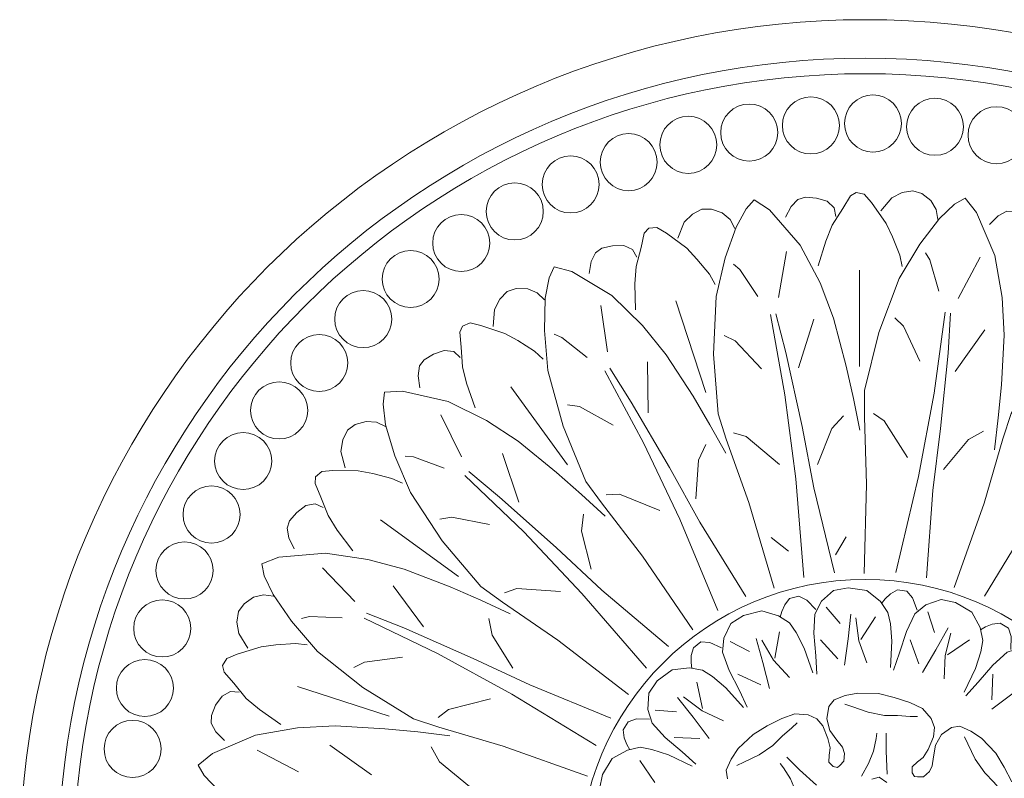
# Model space of a CAD drawing. Units: millimetres. Extents: x 0.015 to 0.405, y 0.015 to 0.282.
# Drawn here: x 0.15 to 0.217, y 0.163 to 0.215 of the extents above; entities that cross this region are included whole.
import ezdxf

# ---------------------------------------------------------------- set-up
doc = ezdxf.new("R2010")
doc.units = ezdxf.units.MM
doc.linetypes.add('ACAD_ISO10W100', pattern=[18, 12, -3, 0, -3])
doc.layers.add('Profilo', color=1, linetype='Continuous')
doc.layers.add('Text', color=4, linetype='Continuous')
doc.styles.add('ROMANS', font='romans')
doc.dimstyles.new('Bovelacci', dxfattribs={"dimscale": 0.001, "dimtxt": 3, "dimasz": 1.5, "dimexe": 0.18, "dimexo": 0.0625, "dimgap": 2, "dimtad": 0, "dimtih": 1, "dimtoh": 1, "dimzin": 0, "dimdsep": 46, "dimtxsty": 'ROMANS', "dimblk": 'ARCHTICK', "dimcen": 0, "dimclrd": 5, "dimclre": 5, "dimclrt": 4, "dimadec": 0, "dimazin": 0, "dimtfac": 1, "dimtofl": 0, "dimtmove": 2, "dimatfit": 3, "dimfxl": 1, "dimtolj": 1, "dimtzin": 0, "dimarcsym": 0})

# ---------------------------------------------------------------- blocks, each defined once
blk = doc.blocks.new('_ArchTick')
at = {"color": 0, "linetype": 'ByBlock', "const_width": 0.15}
blk.add_lwpolyline([(-0.5, -0.5), (0.5, 0.5)], dxfattribs=at)
blk = doc.blocks.new('*D7')
at = {"layer": 'Defpoints', "color": 0, "linetype": 'ACAD_ISO10W100'}
for p in [(0.2537669396148421, 0.1917881771455483), (0.1619348924250465, 0.1225648060276147)]:
    blk.add_point(p, dxfattribs=at)
at = {"layer": 'Text', "color": 5, "linetype": 'ACAD_ISO10W100', "lineweight": -2}
for p, q in [((0.2561625582371847, 0.19359400421819), (0.2537669396148421, 0.1917881771455483)), ((0.2576625582371847, 0.19359400421819), (0.2561625582371847, 0.19359400421819))]:
    blk.add_line(p, q, dxfattribs=at)
at = {"layer": 'Text', "color": 5, "linetype": 'ACAD_ISO10W100', "lineweight": -2, "xscale": 0.0015, "yscale": 0.0015, "zscale": 0.0015, "rotation": 217.0091357843495}
blk.add_blockref('_ArchTick', (0.2537669396148421, 0.1917881771455483), dxfattribs=at)
at = {"layer": 'Text', "color": 4, "linetype": 'ACAD_ISO10W100', "insert": (0.272091129665756, 0.19359400421819), "char_height": 0.003, "attachment_point": 5, "style": 'ROMANS'}
blk.add_mtext('\\A1;d 460 mm', dxfattribs=at)

msp = doc.modelspace()

# ---------------------------------------------------------------- linework, layer by layer
at = {"layer": 'Profilo', "linetype": 'Continuous', "lineweight": 0, "flags": 128}
for points in [[(0.2046707632821162, 0.1979296588528184), (0.2051754047483593, 0.1996222110656949), (0.2056166653390642, 0.2007014238480918), (0.2063437057521126, 0.2018236236047107), (0.2068546645327268, 0.202699065631768), (0.2072479582792534, 0.2029335242472912), (0.2077939537486587, 0.2028014008480299), (0.2082888239196516, 0.2022330789994187), (0.2092806689318086, 0.2008240651377152), (0.2097100533541413, 0.1999147733984921), (0.2102101868524903, 0.1986655262924893), (0.2103660470296051, 0.1978903885601775)], [(0.2089199291182714, 0.2016657722992581), (0.2096623830025925, 0.2025565588825847), (0.2103680714786615, 0.2029159200209265), (0.2110891732230543, 0.2030438673613611), (0.2117038130983063, 0.2028441587598011), (0.212320558812665, 0.2023720803045071), (0.2126855543078564, 0.2017775119287842), (0.2128082307934877, 0.2010976411942438)], [(0.2016573722879466, 0.1760085847700972), (0.1999368834695255, 0.1818432573067175), (0.1984007324485931, 0.186142490255183), (0.1978477180404313, 0.1878621838286248), (0.1975404880393826, 0.1919157458913081), (0.197724825836873, 0.1958464728394778), (0.1983392868546628, 0.1984874304285183), (0.199076639060315, 0.2005756293454941), (0.1997525456720369, 0.20180398114737), (0.2003055600802005, 0.2024181573766879), (0.2013501422868996, 0.2017425635901149), (0.2034393077159939, 0.1993472768868583), (0.2047911199237399, 0.1967677368550765), (0.2057128109425767, 0.1943724501518198), (0.2065730553517872, 0.1911173169902232), (0.2070646231503227, 0.1889062829587336), (0.207494745354928, 0.1867566664845009)], [(0.202438057674779, 0.2012361247362376), (0.2028138323138732, 0.201974367003404), (0.2032869726652068, 0.2024545682000399), (0.2037898871410094, 0.202608128289262), (0.2045397092258105, 0.2025456200753291), (0.2052669428457387, 0.2023254741804661), (0.205749691643001, 0.2018758740091085), (0.2058707686001332, 0.2012940940337349)], [(0.207779942728027, 0.1770007867928336), (0.2079466735964827, 0.183081550412759), (0.2078142432018661, 0.1876450606948628), (0.207819709784688, 0.1894514773241718), (0.2087801362553131, 0.1934015832295981), (0.2101701133460464, 0.1970829631953035), (0.2115706012774629, 0.19940478422274), (0.212917153850435, 0.2011629250476657), (0.2139395608197704, 0.2021222904035107), (0.2146552996686578, 0.2025355158582998), (0.2154399864218005, 0.201570194331318), (0.2166867165190526, 0.1986465536821407), (0.2171752446205465, 0.195775532380472), (0.2173116405723151, 0.1932126611645609), (0.2171238901574148, 0.189851015418054), (0.2169081518245418, 0.1875962942910215), (0.2166529543281074, 0.1854189724647868)], [(0.1951196640853782, 0.1998186551282495), (0.1955505114975023, 0.2008952743807453), (0.1961106124222768, 0.2014551168649086), (0.1967568830326142, 0.2017996347104618), (0.1974031536429516, 0.2017996347104618), (0.1981355939388537, 0.2015412463262974), (0.1986664570153914, 0.2010885680090664), (0.1989932208973956, 0.2004798816356144)], [(0.2163181572281617, 0.2007523580159352), (0.2169036695538521, 0.2013383473851947), (0.2175020430985887, 0.2016488374530998), (0.2180277958651681, 0.2016394726568583), (0.2187216029445848, 0.2013483160457139), (0.2193452143949338, 0.2009142173104306), (0.2196654016906793, 0.2003374445553648), (0.2196007728203563, 0.1997467240813547)], [(0.1922329897759466, 0.1949523356341066), (0.1921899049331651, 0.196717991234467), (0.1922760736030321, 0.1978807406051116), (0.1926207513295915, 0.1991726838394574), (0.1928361755435025, 0.2001631736305627), (0.1931377684272805, 0.200507691476116), (0.1936978693520531, 0.2005507565351903), (0.1943441399623905, 0.2001631736305627), (0.1957228498529341, 0.1991296187803831), (0.1964122053060547, 0.1983975180302005), (0.1972738991146053, 0.1973639631800208), (0.1976616616839463, 0.1966749268321526)], [(0.1890878064098226, 0.1974070275823352), (0.1892170599224728, 0.1982252584506648), (0.189518652806249, 0.1988281653371425), (0.1899495002183732, 0.1991296187803831), (0.1906819394985794, 0.1993018777031588), (0.1914416085944358, 0.1993172340627525), (0.1920396640774283, 0.1990388164724242), (0.1923345950058598, 0.1985229256731765)], [(0.2019646022889935, 0.1957850552822227), (0.2025176166971553, 0.1989173533293092)], [(0.2128582913609959, 0.1962095212112663), (0.2122588916602085, 0.1983416272924275), (0.2119636955483871, 0.1988250117715667)], [(0.2141834012995266, 0.1957143886512048), (0.215677282584012, 0.1985224902696073)], [(0.1961410690613098, 0.1731729662556494), (0.1927017739889093, 0.1781904093085261), (0.189912271506587, 0.1818045260478418), (0.188854909010787, 0.183269160976638), (0.1873100963511666, 0.1870293882990528), (0.1862707505874356, 0.1908246952890189), (0.1860390369659791, 0.1935262741102109), (0.1860950116329872, 0.1957401236599084), (0.186358255438621, 0.1971172222750189), (0.1866944125027098, 0.1978722294303208), (0.1878966391785409, 0.1975524952111241), (0.1906237378712076, 0.1959200298052477), (0.1927065093876828, 0.1938844743943738), (0.194323273934866, 0.1918912395552295), (0.1961473064517379, 0.189061254092247), (0.1972980623006085, 0.1871103385724831), (0.1983714008480278, 0.1851988468880106)], [(0.2005513434716194, 0.1958464728394778), (0.1993224234674317, 0.1976890015274333), (0.1988923012628264, 0.1980575068709674)], [(0.207475782367529, 0.1910864442185383), (0.2074795347730104, 0.1976509674890754)], [(0.2139094605284212, 0.1760524486767961), (0.215947090304668, 0.1817840758697363), (0.2172313437460852, 0.1861651553032187), (0.2177947562126791, 0.1878814703426746), (0.2199288259203479, 0.191341456202816), (0.2223883816621454, 0.1944131300653287), (0.2244378069906853, 0.1961885385119193), (0.2262617499831498, 0.1974445221711627), (0.2275305769924122, 0.198040991715653), (0.2283389787766529, 0.198212817009289), (0.2287869594696049, 0.197052260138753), (0.2290692156066173, 0.1938864518605965), (0.2286466390675072, 0.1910049848576319), (0.2279843885661238, 0.1885254008202542), (0.226767021645855, 0.185386303796467), (0.225865095152732, 0.183308603387371), (0.2249495584642775, 0.1813167076397773)], [(0.1825656226956885, 0.1937974258843594), (0.1826426892890266, 0.1949544908123415), (0.1830023760815352, 0.195660013359325), (0.1835105540876464, 0.1961873779028776), (0.1841251939628966, 0.1963870865044375), (0.1849016324809683, 0.1963676810467417), (0.1855463985621787, 0.1961012040956889), (0.1860452639150919, 0.1956232845465249)], [(0.1970153910736089, 0.1893108503307066), (0.1949904105727297, 0.1955552425205842)], [(0.1903219966788038, 0.1920764466970302), (0.1898800113072964, 0.1952263300159474)], [(0.2036850911074127, 0.1767455961139271), (0.2031320777149469, 0.1834401157656474), (0.202394724493597, 0.1891519531877575), (0.2014115878808299, 0.1946181210376019)], [(0.2057742565365087, 0.177052683900206), (0.2043609977191346, 0.1828259395363295), (0.2035621999195522, 0.1870023367135248), (0.202456171103225, 0.1920385810058201), (0.2017802644915031, 0.1946795385948588)], [(0.2033164155124355, 0.1909944818757113), (0.2043609977191346, 0.194311032594563)], [(0.2115737194896846, 0.1914606404613744), (0.2104673506984044, 0.1938220483362199), (0.2098799607290486, 0.1944003730453479)], [(0.2099361669547862, 0.1770751266589366), (0.2114789403058412, 0.1836128837335616), (0.2125427305524047, 0.1892730186101308), (0.2132968508301309, 0.1947754590840281)], [(0.21201797669447, 0.1767215968775014), (0.212457921791429, 0.1826490102624932), (0.2129887976419459, 0.1868678421076422), (0.2134931868031126, 0.191999376759997), (0.2136664621920635, 0.194719943313944)], [(0.1813240077070309, 0.188277249600239), (0.1807374139998247, 0.1899431739158773), (0.1804600559590751, 0.1910756418650164), (0.1803886315417612, 0.1924108641718143), (0.1802874339659611, 0.1934194456850685), (0.1804678039742041, 0.1938402989535324), (0.1809871837733764, 0.1940543369629091), (0.1817215933528876, 0.1938854323174178), (0.1833522103916921, 0.1933285080286944), (0.1842340579608267, 0.1928452613898295), (0.1853729634858249, 0.1921285703454072), (0.185954671545406, 0.1915930830605129)], [(0.2139886834790813, 0.1907405493368857), (0.2160070107284019, 0.1935719828557834)], [(0.188958928602385, 0.1916981372730562), (0.1872207835471945, 0.1930707290221734), (0.1866978386080328, 0.1932882833595504)], [(0.2007971278787361, 0.1909330643184544), (0.1990151934663847, 0.192837009906905), (0.1982778402450348, 0.1932055159071991)], [(0.177574219043778, 0.1896398852625425), (0.1774442991956006, 0.1904580105936913), (0.1775448225990382, 0.1911246064432662), (0.1778614286008929, 0.1915444448771475), (0.1785047888165531, 0.1919346090330749), (0.1792225316843096, 0.1921839644596557), (0.1798773520154592, 0.1921039829039449), (0.1803172670210115, 0.1917044802666763)], [(0.1997338142777222, 0.1754381507336765), (0.1966056911658137, 0.1804921221346328), (0.1945554116103055, 0.1842172697895), (0.1919472306231847, 0.1886652410408272), (0.1904883044592646, 0.1909680743355105)], [(0.1930880160491876, 0.187938073901242), (0.1930566022288426, 0.191415094727923)], [(0.2159831239118594, 0.1754568401611221), (0.2194706666017007, 0.1811978734449533), (0.2222314691149799, 0.1862522523377863), (0.2246490277361536, 0.1912523482243907)], [(0.1978417952274872, 0.1745005052718108), (0.1952471278954254, 0.1806964812736572), (0.1927808084769124, 0.1859009067977185), (0.1901566512352216, 0.1907957354293406)], [(0.1876156564569781, 0.1843897215157555), (0.183760162250031, 0.1897027380101926)], [(0.1917710072422855, 0.1687715013465998), (0.1869495680805689, 0.1724805726311378), (0.1831797700754313, 0.1750557982338248), (0.1817215615001627, 0.1761220058464344), (0.1790903832084355, 0.1792208211792202), (0.1769290922883874, 0.1825091971193431), (0.1758738857713927, 0.1850069478146641), (0.1752430037093541, 0.1871297409783624), (0.1750678165710772, 0.1885207863994478), (0.175154210895513, 0.1893427191199302), (0.1763963997170433, 0.1894101422812029), (0.1794944842524279, 0.18870029526069), (0.182104338890077, 0.1874079788168879), (0.1842579167870658, 0.186011907555598), (0.1868671884000678, 0.1838840884860127), (0.1885644882989966, 0.1823842606818791), (0.1901759773338204, 0.1808980039113864)], [(0.1907110101976789, 0.1871011596406676), (0.1884279383200068, 0.1883612714829562), (0.1876127991174113, 0.1884838868395762)], [(0.1803952438248894, 0.1849515873433423), (0.1790015232813656, 0.1878107234083069)], [(0.2046067821262513, 0.1844227973385011), (0.2055899187390183, 0.1868795015990128), (0.2063887165386026, 0.1877393480573546)], [(0.2107307096989336, 0.184889251147379), (0.2091568311836708, 0.187402562139726), (0.2084146066114142, 0.1879020391782765)], [(0.1724866819895764, 0.1841914844383497), (0.1722024239490162, 0.1853157334649241), (0.1723264879599243, 0.1860978746121629), (0.1726468293578852, 0.1867564637378281), (0.173169673264613, 0.1871363320715749), (0.1739141067929383, 0.1873578090817519), (0.1746096616824436, 0.1873036181175026), (0.1752317960897217, 0.1870032474879584)], [(0.2020260488986198, 0.1844227973385011), (0.1997525456720369, 0.18632674292695), (0.1988923012628264, 0.1865724138127339)], [(0.2131851328518918, 0.1840917607220942), (0.2148793147005245, 0.1861244193965264), (0.2159047237212016, 0.1866953398786042)], [(0.1963459898293335, 0.1820867757117353), (0.1965218449446654, 0.1847270462284425), (0.1970158396289795, 0.1857916509008022)], [(0.1792157930897969, 0.1841705825003915), (0.1771385647319773, 0.1849388784668613), (0.1765739865524724, 0.184984186063748)], [(0.1843047120942488, 0.1818705079212682), (0.1832003772504679, 0.1851676438314312)], [(0.1730116642476206, 0.1785578046802728), (0.1719389815550899, 0.1799609254319941), (0.1713252465412184, 0.1809522581064003), (0.1708447114996415, 0.1822000586232205), (0.1704367980579361, 0.1831280048729043), (0.1704782893175268, 0.1835839975141025), (0.1709061074776214, 0.1839480569421342), (0.1716567668997294, 0.1840143641193089), (0.1733796749298632, 0.1839885860217448), (0.1743676932307506, 0.1838014970421847), (0.1756723264641889, 0.183471824516428), (0.1763910383761379, 0.1831423035209104)], [(0.1929782618283736, 0.1705596192666854), (0.1885959246732861, 0.175650546317693), (0.1846420595861508, 0.1798381145120467), (0.180633752509935, 0.1836824639947037)], [(0.1944879304926376, 0.1720360391333711), (0.1899511455713044, 0.1758760083653415), (0.1868500799079017, 0.1787852630907936), (0.1829950536772719, 0.182209562884236), (0.1808959178190109, 0.1839488545168959)], [(0.1938915666763771, 0.1812892852864488), (0.1911409850747206, 0.1823974940112359), (0.1902469275450039, 0.182365310766262)], [(0.1690243257279119, 0.1786949997839824), (0.1686479499788523, 0.179432935770326), (0.1685375639708327, 0.1800979695367926), (0.1687089369610349, 0.180595096250221), (0.1692002415316848, 0.1811649736532855), (0.1698058004986377, 0.1816239195003342), (0.1704532873015315, 0.1817502031311809), (0.170995124438391, 0.181506194757525)], [(0.1823026659192534, 0.1803400199563226), (0.1797419395587413, 0.1808329495256112), (0.1789288058794577, 0.1806976717931393)], [(0.1892113798674883, 0.1773123619146451), (0.1885627395614383, 0.1798777506135268), (0.1887035754889202, 0.1810429025770355)], [(0.1801966900337136, 0.1768047721496165), (0.1748880847564832, 0.1806663378761724)], [(0.205835703146135, 0.1782810363588419), (0.2065730553517872, 0.1795093881607177)], [(0.2026405089007136, 0.178526706587864), (0.2014730344904562, 0.1794479706034609)], [(0.1889749589297315, 0.1632350360950583), (0.1832433317367913, 0.1652726658713051), (0.1788622523033071, 0.1665569193127241), (0.1771459372638512, 0.1671203317793162), (0.1736859514037116, 0.169254401486985), (0.1706142775411971, 0.1717139572287825), (0.1688388690946064, 0.1737633825573224), (0.1675828854353648, 0.1755873255497869), (0.1669864158908728, 0.1768561525590511), (0.1668145905972368, 0.17766455434329), (0.1679751474677745, 0.1781125350362421), (0.1711409557459292, 0.1783947911732544), (0.1740224227488957, 0.1779722146341443), (0.1765020067862734, 0.1773099641327609), (0.1796411038100588, 0.1760925972124939), (0.1817188042191565, 0.1751906707193709), (0.1837106999667485, 0.1742751340309146)], [(0.1731560434603428, 0.175107908096511), (0.1709470148222264, 0.1773964247487112)], [(0.1778262746356057, 0.1733857195691244), (0.1757571187572532, 0.1761802239273878)], [(0.1658694389074616, 0.1719411272674845), (0.1652516813905572, 0.1729225110648263), (0.1651279783700724, 0.1737047093873323), (0.1652291259119009, 0.1744300558028287), (0.1656089942456477, 0.1749528997095564), (0.1662485524437022, 0.1753935794747297), (0.166926810382701, 0.175556979086434), (0.1676113149938944, 0.1754635597465382)], [(0.1871235228283877, 0.1757954449833421), (0.1841651089432575, 0.1759994376531382), (0.1833247548733089, 0.1756925505976584)], [(0.2044940403251795, 0.1745625139986449), (0.2038837617703701, 0.175199809472471), (0.2033429673597181, 0.1754702946087084), (0.2027193909535233, 0.175304028842366), (0.2023878117460848, 0.1748760428905887), (0.2021853343023702, 0.174428872303507), (0.2020777080879087, 0.1740452104942443)], [(0.2045612372658065, 0.1701628740701158), (0.204497382439054, 0.1714074649168685), (0.2043696727855474, 0.1729392699958284), (0.2044375975094001, 0.1742534773902223), (0.2048821294045803, 0.1751174450168312), (0.2057106221159616, 0.1758433157427591), (0.2067003709149334, 0.1760347914597245), (0.2079774654185934, 0.1758433157427591), (0.2088952612401828, 0.1751051025283421), (0.2094015332813685, 0.17436455912986), (0.2095738330403213, 0.173577521728952), (0.2096696152804499, 0.1723967554644284), (0.2095738330403213, 0.170609650086274)], [(0.211402910004192, 0.174523702557766), (0.2110829685576276, 0.1753460302942487), (0.2106868498506683, 0.1758028790367381), (0.2100471132178784, 0.1758879018577227), (0.2095769908416893, 0.1756193842658758), (0.2092188013005293, 0.1752837372760668), (0.2089725466257922, 0.1749704667522463)], [(0.2097813225732631, 0.1704332501214947), (0.2101986127028995, 0.1716075383154352), (0.2106668207932531, 0.173071614044233), (0.211232500451897, 0.1742597896909222), (0.211973820468207, 0.1748878767064555), (0.2130170266279373, 0.1752414433789072), (0.2140047098702164, 0.1750395834072145), (0.2151113167586493, 0.1743739600032215), (0.215676747566531, 0.1733407146685786), (0.215861088253717, 0.1724627998573518), (0.2157190863004915, 0.1716697358481807), (0.2153557178647953, 0.1705421957872955), (0.2145833309934519, 0.1689277799823903)], [(0.1905501088363616, 0.1671793714866295), (0.1850487542233411, 0.1694294556065512), (0.1812004563655728, 0.1712380392800914), (0.1764759417184359, 0.1733034732933665), (0.1739420742091825, 0.1743089692806419)], [(0.1998419757276538, 0.1679154390074698), (0.1993066972630396, 0.1690408548328617), (0.1986025125027323, 0.1704071858245589), (0.1981623413683232, 0.1716473488041808), (0.1982424091910259, 0.1726156658026015), (0.1987300579490542, 0.1736033333440142), (0.1995711920221689, 0.174158994307462), (0.2008243480797661, 0.1744708167196998), (0.2019547828210685, 0.1741400218954881), (0.2027059108873489, 0.1736495909291241), (0.203166281282081, 0.1729883994462563), (0.2037066322202422, 0.1719341679381956), (0.204302036589119, 0.1702464435804659)], [(0.2061576059032303, 0.1736094343484465), (0.2051997845176364, 0.1747263753739828)], [(0.206444951607922, 0.1707692131837449), (0.2067003709149334, 0.1725563185618993), (0.2068919353951907, 0.1742476860815701)], [(0.2125751164008877, 0.1730065527907212), (0.2121176396523369, 0.1744050141186678)], [(0.1722756629222454, 0.1740006580301939), (0.1700626848463583, 0.1740894520517835), (0.1695117382723706, 0.1739580778849193)], [(0.1895705674454054, 0.1653086994784965), (0.1838295341615724, 0.1687962421683378), (0.1787751552687412, 0.1715570446816171), (0.1737750593821351, 0.1739746033027907)], [(0.1839013375735318, 0.1705669088349855), (0.1824916952785974, 0.1728062975960794), (0.1822655864474049, 0.17395794365846)], [(0.2079774654185934, 0.1709287762812158), (0.2074347004068921, 0.1724286680839229), (0.2072112085132568, 0.1739923857823773)], [(0.2075624090447009, 0.1725244059424047), (0.208552157843671, 0.1740562103646047)], [(0.2177710207980072, 0.1718439354993824), (0.2177901246446504, 0.1727261035550609), (0.2175989871236949, 0.1732997648241051), (0.2170404843674264, 0.1736231322786553), (0.2165033906925901, 0.1735549624159796), (0.2160440201646304, 0.1733819382349951), (0.2156966270715403, 0.1731867515940615)], [(0.2017109777851983, 0.1712457086871156), (0.2020391902688962, 0.1730396719081662)], [(0.2117536836322222, 0.1702725681483011), (0.2126735559222878, 0.1718258934925197), (0.213497796752573, 0.1733152047730742)], [(0.2132306039290123, 0.1698335175829837), (0.213303138186974, 0.171426944098132), (0.2136950674568569, 0.172957157519321)], [(0.168109629491027, 0.1667454078623281), (0.1666558594689368, 0.1677483778148372), (0.165765824141244, 0.1685015366653198), (0.1649232165933577, 0.1695397719836369), (0.1642485166955202, 0.1702962491254483), (0.1641470677528834, 0.1707427454025763), (0.1644414464516058, 0.171221189575896), (0.1651348759419248, 0.1715162179672434), (0.1667814247211913, 0.1720241094006334), (0.1677788996386121, 0.172151491653223), (0.1691215539896861, 0.1722411082899176), (0.169906917224503, 0.1721498093947269)], [(0.1980962245405416, 0.1719544611319753), (0.1972885182552696, 0.1723097018843505), (0.1966853791876323, 0.1723526445042958), (0.1961728968631385, 0.1719604026063509), (0.1960303407530114, 0.1714381052760979), (0.1960144007620842, 0.1709474887600142), (0.1960617881234187, 0.1705518446978691)], [(0.1999978865209501, 0.1717105493356752), (0.198685540121596, 0.1723759259127591)], [(0.201350264920252, 0.169196489574349), (0.2009023459700975, 0.1709453043927654), (0.2004320701447456, 0.1725812327789691)], [(0.2027050609094031, 0.169930374299462), (0.2016296276808939, 0.1711083864593168), (0.200824739238587, 0.1724675465905841)], [(0.2059979688363493, 0.171215989856663), (0.2048166565728179, 0.1724924933229102)], [(0.2115116994288749, 0.1708563888732475), (0.2109088059349821, 0.1724877929305966)], [(0.2134577628758615, 0.17146652236621), (0.2149583677075574, 0.1725029646521219)], [(0.2147075209821571, 0.1686854048587479), (0.2155424274286902, 0.1696106156672977), (0.2165352728254616, 0.1707840697881023), (0.2175125878187684, 0.1716653247157188), (0.2184378367038059, 0.1719619105656834), (0.2195369376307562, 0.1718893458638698), (0.2203721894960781, 0.1713248815543449), (0.2211398379019331, 0.1702864455926912), (0.2212668219812487, 0.1691154703736264), (0.2211011671158664, 0.1682338387213496), (0.2206664819605896, 0.1675554849101677), (0.2198992823994613, 0.1666528288060137), (0.2185678797963616, 0.165456882745938)], [(0.1763951623658068, 0.1713114727253573), (0.1738074432602546, 0.1709889686409612), (0.1730759102942473, 0.1706090397463869)], [(0.1963420027477797, 0.1640330965487942), (0.1954167919392299, 0.1648680029953274), (0.1942433378184235, 0.1658608483921005), (0.1933620828908088, 0.1668381633854055), (0.1930654970408442, 0.167763412270443), (0.193138061742656, 0.1688625131973934), (0.1937025260521808, 0.1696977650627152), (0.1947409620138346, 0.170465413468572), (0.1959119372329011, 0.1705923975478876), (0.196793568885178, 0.1704267426825035), (0.1974719226963598, 0.1699920575272267), (0.1983745788005139, 0.1692248579660985), (0.1995705248605896, 0.1678934553629988)], [(0.2007663326555184, 0.1694382044968284), (0.199186445705846, 0.1701654712907712)], [(0.2164681089324757, 0.1684141475365136), (0.2165354192774251, 0.1701520857059476)], [(0.1967942964632575, 0.1678251006660401), (0.1964110052562921, 0.1696081080478522)], [(0.2164682546662314, 0.1677821641725648), (0.2179125377218524, 0.1688652297801192), (0.2192439717075144, 0.1699257506797332)], [(0.1642750495905906, 0.1656437327947989), (0.1636890602213329, 0.1662292451204892), (0.1633785701534259, 0.1668276186652258), (0.1633879349496675, 0.1673533714318052), (0.1636790915608136, 0.1680471785112237), (0.1641131902960969, 0.168670789961571), (0.164689963051161, 0.1689909772573164), (0.1652806835251729, 0.1689263483869934)], [(0.1754847119283033, 0.1672984699236957), (0.1692426388525531, 0.1693305879239451)], [(0.2061381959372829, 0.1639463252154952), (0.20641235180326, 0.1642414330447406), (0.2064545296287944, 0.1647684112643391), (0.2063069072394223, 0.1651899939713713), (0.2059273068096074, 0.165674813460536), (0.2054633517444197, 0.1663282665579194), (0.2052524626167441, 0.1671292738983064), (0.2053789960933491, 0.1679513599471521), (0.2057375076103968, 0.1684151007278599), (0.2064967074543306, 0.1687102085571053), (0.2073613518621004, 0.1688788415085658), (0.2087532180733612, 0.1688366834348903), (0.2098287505931106, 0.1685837336793204), (0.2109042841285559, 0.1682253884111807), (0.2117478396235585, 0.1678248850693671), (0.2123383281653529, 0.1671503526067651), (0.2125703062057957, 0.1665390582398154), (0.2125070394674923, 0.1659066845076489), (0.2121485279504446, 0.1650424397283677), (0.2118111063618619, 0.1644943828003105), (0.2114104170192798, 0.1641992749710651), (0.2110519065179281, 0.163862008411384), (0.2110519065179281, 0.1634615050695705), (0.2112206168043714, 0.1632085553139988), (0.2114268353017289, 0.1631745628378157)], [(0.1823844206422288, 0.1684790517958832), (0.1795077646371824, 0.167758860186869), (0.1788033737384603, 0.1672073095640827)], [(0.197245243433961, 0.1657938302328686), (0.1961621778264065, 0.1672381132884895), (0.1951016569267944, 0.1685695472741533)], [(0.1982160661935003, 0.1669903092889063), (0.1967716897083965, 0.1676671001332797), (0.1955079416864288, 0.1686147828881901)], [(0.2064629792105185, 0.168127382104061), (0.2069606625195183, 0.1679513599471521), (0.2080572849677308, 0.1675719353137955), (0.2091749953130146, 0.1673611442886612), (0.2100607286335533, 0.1673611442886612), (0.2109260799663003, 0.167292568705435), (0.21142197971171, 0.167292568705435)], [(0.1950337196920001, 0.1675989857821674), (0.1935666411217388, 0.1677115003585894)], [(0.1984840221931469, 0.1630475627280874), (0.1984096138672354, 0.1636289829036764), (0.1987377764779138, 0.1643744910088381), (0.1992299308984554, 0.1651051284363967), (0.2002439391947201, 0.1660595162131071), (0.2011833180202837, 0.1666411700637452), (0.2021972234456987, 0.1671482987509437), (0.2030769058854064, 0.1674615839328842), (0.2039714108159577, 0.167402155906562), (0.2045676944536131, 0.1671339387598736), (0.2049701138681955, 0.1666420466659369), (0.2053277212873906, 0.1657774273970661), (0.20547666296429, 0.1651512995333549), (0.2054020055602427, 0.1646592966348242), (0.2053869838250288, 0.1641673079567743), (0.2056701824539123, 0.1638841093278907), (0.2059683411289773, 0.1638245430280266), (0.2061381959372829, 0.1639463252154952)], [(0.1931834721071451, 0.1670965963646443), (0.1923013040514648, 0.1671157002112876), (0.1917276427824225, 0.166924562690332), (0.1914042753278723, 0.1663660599340635), (0.1914724451905462, 0.1658289662592272), (0.1916454693715307, 0.1653695957312676), (0.1918406560124642, 0.1650222026381774)], [(0.1991260475452007, 0.1639385210017186), (0.1996024292486668, 0.1641659697836074), (0.2006461521493955, 0.1646731052219442), (0.201585544477234, 0.1653143940232114), (0.2022118525145101, 0.1659407020604858), (0.2028722385699252, 0.1665041075960585), (0.2032228926426937, 0.1668547616688252)], [(0.1880266208136939, 0.1571055182946642), (0.1819458571937685, 0.1572722491631216), (0.1773823469116648, 0.1571398187685032), (0.1755759302823557, 0.1571452853513251), (0.1716258243769294, 0.1581057118219503), (0.167944444411224, 0.1594956889126853), (0.1656226233837875, 0.1608961768441), (0.1638644825588619, 0.1622427294170721), (0.1629051172030168, 0.1632651363864075), (0.1624918917482277, 0.1639808752352967), (0.1634572132752078, 0.1647655619884377), (0.1663808539243851, 0.1660122920856897), (0.1692518752260538, 0.1665008201871836), (0.1718147464419649, 0.1666372161389523), (0.1751763921884718, 0.1664494657240519), (0.1774311133155061, 0.166233727391179), (0.1796084351417407, 0.1659785298947463)], [(0.2076144177996143, 0.1632296346792175), (0.208078373880498, 0.164093878801737), (0.2084157954690825, 0.1649159648505827), (0.2086055956839891, 0.1657802096298622), (0.2086477735095235, 0.1661385548980019)], [(0.2093647955279229, 0.1633561095570025), (0.2092804398768523, 0.1649159648505827), (0.2092804398768523, 0.1661385548980019)], [(0.2114268353017289, 0.1631745628378157), (0.2118293655209035, 0.1631893781131209), (0.2122318196199723, 0.1635321837592856), (0.212425538818365, 0.163934672542839), (0.2124999399287399, 0.1645459097293416), (0.2126339352723287, 0.1653360366184509), (0.2130512118622393, 0.1660515554728766), (0.2137219871614503, 0.1665433854133789), (0.2143034073370392, 0.1666177937392921), (0.215048915442201, 0.166289631128612), (0.2157795528697596, 0.1657974767080721), (0.21673394064647, 0.1647834684118075), (0.2173155944971063, 0.1638440895862421), (0.2178227231843065, 0.1628301841608289)], [(0.1966132600700122, 0.1657936844991128), (0.1948753219005782, 0.1658609948440622)], [(0.2146129454350815, 0.1659013600613269), (0.2148403942169702, 0.1654249783578608), (0.215347529655307, 0.164381255457132), (0.2159888184565725, 0.1634418631292936), (0.2166151264938486, 0.1628155550920174), (0.2171785320294196, 0.1621551690366006), (0.2175291861021881, 0.1618045149638321)], [(0.1693130189553228, 0.1635089768661638), (0.1665049173369203, 0.1650028581506491)], [(0.1742868582696401, 0.1633142590457202), (0.1714554247507441, 0.165332586295039)], [(0.1809356468844333, 0.1625107084185289), (0.1789029882100012, 0.1642048902671634), (0.1783320677279233, 0.1652302992878388)], [(0.1945941574850328, 0.159106898139902), (0.1934198692910923, 0.1595241882695384), (0.1919557935622945, 0.1599923963598902), (0.1907676179156054, 0.1605580760185342), (0.1901395309000721, 0.1612993960348442), (0.1897859642276186, 0.1623426021945745), (0.1899878241993113, 0.1633302854368553), (0.1906534476033043, 0.1644368923252864), (0.1916866929379489, 0.1650023231331681), (0.1925646077491739, 0.1651866638203559), (0.1933576717583468, 0.1650446618671287), (0.1944852118192321, 0.1646812934314342), (0.1960996276241372, 0.1639089065600908)], [(0.1935608852403158, 0.1627833384424986), (0.1925244429544038, 0.1642839432741963)], [(0.2034034679963165, 0.1612894806195429), (0.203120421607648, 0.1622286599901437), (0.2027777120811963, 0.1630485557034072), (0.2023008077561931, 0.1637938780664734), (0.2020772436135386, 0.1640770906620319)], [(0.2045517407139096, 0.1626166158245988), (0.2033891080052447, 0.1636599516274555), (0.2025246062921044, 0.1645244533405977)], [(0.2083210492396942, 0.1630209912589007), (0.2088067605304515, 0.1631504543941547), (0.2093420296997296, 0.1627901815357587)]]:
    msp.add_lwpolyline(points, dxfattribs=at)
at = {"layer": 'Profilo', "linetype": 'Continuous', "lineweight": 0}
for centre, radius in [((0.2078509160199443, 0.1571764915865815), 0.0575), ((0.2078509160199443, 0.1571764915865815), 0.054878592123667), ((0.2078509160199443, 0.1571764915865815), 0.0538258806139057), ((0.2041655136451363, 0.2074840491645138), 0.0019397263614981), ((0.2083880667914245, 0.2076160000018104), 0.0019397263614981), ((0.2126068522109938, 0.2073941539283095), 0.0019397263614981), ((0.1999688109485488, 0.206999226956738), 0.0019397263614981), ((0.2167922781553168, 0.2068200670348231), 0.0019397263614981), ((0.1958273955557542, 0.2061649340579277), 0.0019397263614981), ((0.1917703165201269, 0.2049870224333277), 0.0019397263614981), ((0.187826031336097, 0.2034737542866574), 0.0019397263614981), ((0.1840222063302631, 0.2016357441066821), 0.0019397263614981), ((0.1803855226019996, 0.1994858842142074), 0.0019397263614981), ((0.1769414888747031, 0.1970392543317066), 0.0019397263614981), ((0.1737142625704399, 0.194313015809906), 0.0019397263614981), ((0.1707264803629721, 0.1913262912532337), 0.0019397263614981), ((0.1679990993977677, 0.1881000303884961), 0.0019397263614981), ((0.1655512502926774, 0.184656863117596), 0.0019397263614981), ((0.1634001029503954, 0.1810209407850239), 0.0019397263614981), ((0.1615607461239316, 0.17721776677354), 0.0019397263614981), ((0.2078509160199443, 0.1571764915865815), 0.0194324758604843), ((0.1600460815798476, 0.1732740176162549), 0.0019397263614981), ((0.1588667336016337, 0.1692173558799284), 0.0019397263614981), ((0.1580309744679992, 0.1650762361319332), 0.0019397263614981)]:
    msp.add_circle(centre, radius, dxfattribs=at)

# ---------------------------------------------------------------- dimensions: what is measured, and where the dimension line sits
at = {"layer": 'Text', "linetype": 'ACAD_ISO10W100'}
dim = msp.add_diameter_dim_2p(p1=(0.1619348924250465, 0.1225648060276147), p2=(0.2537669396148421, 0.1917881771455483), text='d 460 mm', dimstyle='Bovelacci', dxfattribs=at)
dim.commit()
dim.dimension.update_dxf_attribs({"geometry": '*D7', "text_midpoint": (0.272091129665756, 0.19359400421819)})

doc.saveas('drawing.dxf')
